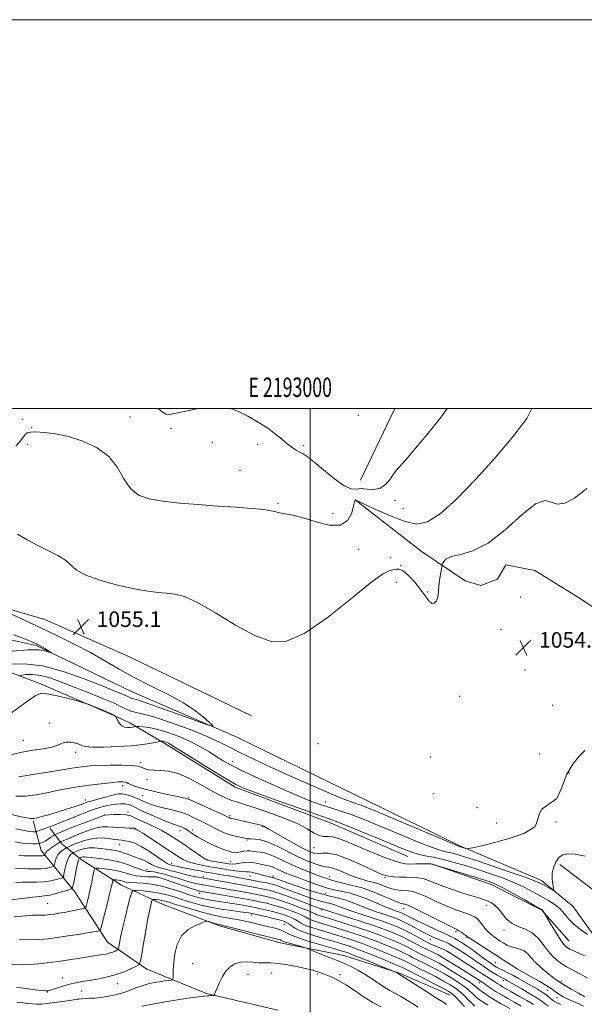
# Model space of a CAD drawing. Extents: x 2192300 to 2195200, y 282300 to 285200.
# Drawn here: x 2192851 to 2193141, y 284694 to 285200 of the extents above; entities that cross this region are included whole.
import ezdxf
from ezdxf.enums import TextEntityAlignment as Align

# ---------------------------------------------------------------- set-up
doc = ezdxf.new("R2010")
doc.units = 0
doc.header["$MEASUREMENT"] = 0
for name, color, linetype, lineweight in [('BREAKLINE DTM HARD', 7, 'Continuous', 0), ('CONTOUR INDEX', 41, 'Continuous', 13), ('CONTOUR INTERMEDIATE', 44, 'Continuous', 0), ('GRID LINE', 7, 'Continuous', 0), ('GRID TEXT', 7, 'Continuous', 0), ('SPOT ELEVATION', 7, 'Continuous', 0), ('SPOT ELEVATION DTM', 2, 'Continuous', 13)]:
    doc.layers.add(name, color=color, linetype=linetype, lineweight=lineweight)
doc.styles.add('Style-WORKING', font='WORKING.shx')

# ---------------------------------------------------------------- blocks, each defined once
blk = doc.blocks.new('SPOT')
at = {"layer": 'SPOT ELEVATION'}
for p, q in [((-3.91, -3.91), (3.82, 3.81)), ((-1.65, 3.77), (1.72, -3.93))]:
    blk.add_line(p, q, dxfattribs=at)

msp = doc.modelspace()

# ---------------------------------------------------------------- linework, layer by layer
at = {"layer": 'BREAKLINE DTM HARD', "extrusion": (0.002687, 0.005611, 0.999981), "elevation": 8541.516, "flags": 128}
msp.add_lwpolyline([(2193015.142, 284919.737), (2193032.776, 284956.558)], dxfattribs=at)
at = {"layer": 'BREAKLINE DTM HARD'}
for points in [[(2192969.82, 284842.02, 1055.12), (2192907.01, 284872.39, 1055.46), (2192863.59, 284891.53, 1055.12), (2192836.22, 284899.4, 1054.06), (2192822.88, 284898.67, 1052.99), (2192810.23, 284895.28, 1052.32), (2192807.53, 284903.93, 1053.12), (2192815.43, 284925.3, 1053.86), (2192833.26, 284962.05, 1052.66), (2192839.16, 284982.75, 1050.79), (2192842.048, 285000, 1050.968)], [(2193023.07, 284953.08, 1052.01), (2193057.03, 284926.65, 1053.66), (2193079.66, 284911.45, 1054.38), (2193087.73, 284909.07, 1054.83), (2193096.18, 284912.33, 1054.79), (2193100.57, 284919.61, 1054.83), (2193115.49, 284916.86, 1054.54), (2193139.33, 284902.06, 1055.07), (2193158.32, 284889.26, 1055.43), (2193178.93, 284875.66, 1055.51), (2193194.69, 284864.05, 1056.03), (2193208.02, 284855.65, 1056.4), (2193222.95, 284850.08, 1057.12), (2193230.18, 284855.76, 1057.36), (2193238.53, 284879.96, 1057.44), (2193248.95, 284891.29, 1057.04), (2193258.61, 284891.74, 1056.96), (2193267.9, 284887.76, 1057.12), (2193276.74, 284891.82, 1057.12), (2193283.95, 284901.12, 1056.56)], [(2193568.49, 284560.12, 1085.26), (2193523.15, 284562.58, 1080.86), (2193485.79, 284567.74, 1076.52), (2193457.75, 284576.27, 1075.12), (2193418.97, 284598.76, 1073.52), (2193393.57, 284614.64, 1073.26), (2193365.45, 284639.18, 1072.06), (2193338.05, 284653.72, 1070.86), (2193283.28, 284674.13, 1067.32), (2193215.19, 284694.48, 1063.92), (2193175.12, 284708.3, 1061.52), (2193148.37, 284725.51, 1060.06), (2193134.95, 284744.11, 1058.79), (2193118.89, 284757.37, 1057.46), (2193076.8, 284775.18, 1055.86), (2193029.36, 284798.29, 1054.99), (2192961.87, 284831.31, 1054.26), (2192908.43, 284854.4, 1052.99), (2192858.98, 284878.17, 1051.79), (2192829.62, 284884.7, 1050.86), (2192816.96, 284882.64, 1049.52), (2192805.65, 284876.59, 1048.99)], [(2192823.67, 284872.67, 1051.79), (2192860.41, 284858.84, 1057.66), (2192897.15, 284843.01, 1058.19), (2192907.17, 284838.39, 1057.52), (2192925.22, 284827.81, 1060.32), (2192961.33, 284805.31, 1060.32), (2193010.75, 284786.87, 1060.59), (2193050.16, 284769.72, 1060.86)], [(2192983.3, 284690.72, 1092.09), (2192946.59, 284699.21, 1089.75), (2192915.87, 284711.74, 1086.62), (2192895.8, 284725.65, 1083.02), (2192879.01, 284751.57, 1078.55), (2192861.58, 284772.82, 1071.15), (2192857.51, 284788.14, 1066.15)], [(2193071.94, 284698.46, 1084.82), (2193045.88, 284709.68, 1085.89), (2193017.17, 284718.88, 1087.15), (2192984.47, 284725.39, 1088.55), (2192953.77, 284733.92, 1088.29), (2192924.38, 284745.11, 1087.09), (2192903, 284755.01, 1082.95), (2192882.27, 284768.25, 1078.55), (2192872.23, 284776.21, 1072.55), (2192866.19, 284784.18, 1068.28)], [(2193062.29, 284765.91, 1062.01), (2193093, 284755.39, 1062.54), (2193119.07, 284742.17, 1062.08), (2193133.14, 284726.24, 1061.14)], [(2193128.29, 284765.55, 1058.61), (2193148.36, 284750.31, 1060.34), (2193165.1, 284735.05, 1062.61), (2193185.18, 284719.15, 1064.61), (2193215.9, 284706.62, 1066.34), (2193262.63, 284694.84, 1069.48), (2193304.67, 284685.03, 1071.41), (2193334.05, 284675.84, 1072.41), (2193353.4, 284673.26, 1072.68), (2193377.44, 284664.04, 1073.01), (2193404.88, 284642.16, 1073.61), (2193427.63, 284623.6, 1074.48), (2193469.08, 284599.13, 1075.81)]]:
    msp.add_polyline3d(points, dxfattribs=at)
at = {"layer": 'CONTOUR INDEX', "flags": 128}
for points, elevation in [([(2192942.17, 285000), (2192939.375, 284999.475), (2192934.351, 284998.384), (2192930.188, 284997.455), (2192927.546, 284997), (2192925.768, 284997.244), (2192923.869, 284998.388), (2192921.753, 285000)], 1050), ([(2193070.405, 285000), (2193067.096, 284995.493), (2193059.831, 284986.513), (2193054.16, 284979.666), (2193050.134, 284974.881), (2193047.39, 284971.729), (2193045.553, 284969.729), (2193044.179, 284968.193), (2193042.811, 284966.379), (2193041.058, 284963.817), (2193038.807, 284961.111), (2193036.011, 284959.137), (2193032.712, 284958.494), (2193029.284, 284958.671), (2193026.191, 284958.885), (2193023.669, 284958.66), (2193021.061, 284958.771), (2193017.487, 284960.302), (2193012.422, 284963.909), (2193006.773, 284968.542), (2193001.801, 284972.72), (2192998.436, 284975.332), (2192996.269, 284976.738), (2192994.559, 284977.667), (2192992.687, 284978.738), (2192990.539, 284980.142), (2192988.124, 284981.962), (2192985.405, 284984.251), (2192982.152, 284986.947), (2192978.088, 284989.957), (2192973.117, 284993.133), (2192967.861, 284996.11), (2192963.123, 284998.465), (2192959.487, 284999.901), (2192959.091, 285000)], 1050), ([(2193142.54, 284729.649), (2193138.941, 284732.12), (2193135.486, 284734.903), (2193132.785, 284737.719), (2193130.543, 284740.425), (2193128.241, 284742.918), (2193125.461, 284745.138), (2193122.186, 284747.21), (2193118.502, 284749.305), (2193114.459, 284751.55), (2193109.976, 284753.894), (2193104.935, 284756.241), (2193099.273, 284758.514), (2193093.136, 284760.706), (2193086.723, 284762.83), (2193080.249, 284764.871), (2193074.002, 284766.716), (2193068.285, 284768.222), (2193063.336, 284769.31), (2193059.115, 284770.135), (2193055.519, 284770.914), (2193052.264, 284771.884), (2193048.362, 284773.372), (2193034.52, 284779.084), (2193025.59, 284782.752), (2193018.035, 284785.826), (2193013.212, 284787.729), (2193009.211, 284789.192), (2193003.304, 284791.274), (2192993.717, 284794.679), (2192982.495, 284798.7), (2192972.637, 284802.275), (2192966.232, 284804.711), (2192961.727, 284806.803), (2192956.655, 284809.714), (2192949.319, 284814.186), (2192941.084, 284819.283), (2192929.899, 284826.256), (2192927.93, 284827.463), (2192927.024, 284827.956), (2192926.235, 284828.303), (2192925.438, 284828.598), (2192924.71, 284828.816), (2192924.118, 284828.941), (2192923.674, 284828.995), (2192923.379, 284829.011), (2192923.144, 284829.001), (2192922.535, 284828.89), (2192921.031, 284828.583), (2192918.189, 284828.028), (2192913.885, 284827.345), (2192908.073, 284826.694), (2192900.963, 284826.217), (2192893.781, 284825.961), (2192888.006, 284825.953), (2192884.661, 284826.206), (2192882.923, 284826.676), (2192881.514, 284827.305), (2192879.45, 284828), (2192876.938, 284828.515), (2192874.482, 284828.569), (2192872.384, 284827.987), (2192870.138, 284827.005), (2192867.034, 284825.966), (2192862.598, 284825.118), (2192857.296, 284824.33), (2192851.827, 284823.375), (2192846.763, 284822.117)], 1060), ([(2193128.634, 284693.623), (2193126.768, 284694.459), (2193125.557, 284695.127), (2193124.568, 284695.845), (2193122.103, 284697.879), (2193120.576, 284699.041), (2193118.835, 284700.203), (2193116.743, 284701.468), (2193114.131, 284702.984), (2193110.926, 284704.826), (2193107.445, 284706.798), (2193104.1, 284708.633), (2193101.233, 284710.12), (2193098.906, 284711.266), (2193097.109, 284712.131), (2193095.746, 284712.828), (2193094.365, 284713.672), (2193092.429, 284715.03), (2193089.592, 284717.121), (2193086.293, 284719.571), (2193083.164, 284721.859), (2193080.693, 284723.585), (2193078.781, 284724.838), (2193077.189, 284725.831), (2193075.716, 284726.734), (2193074.335, 284727.552), (2193073.062, 284728.249), (2193071.814, 284728.845), (2193070.119, 284729.597), (2193067.403, 284730.818), (2193063.36, 284732.689), (2193058.732, 284734.872), (2193054.525, 284736.896), (2193051.515, 284738.394), (2193048.247, 284740.087), (2193047.253, 284740.568), (2193046.332, 284740.952), (2193045.277, 284741.328), (2193043.857, 284741.808), (2193041.734, 284742.585), (2193038.546, 284743.87), (2193034.122, 284745.76), (2193029.052, 284747.88), (2193024.115, 284749.743), (2193019.942, 284750.981), (2193016.566, 284751.719), (2193013.871, 284752.205), (2193011.654, 284752.673), (2193009.361, 284753.315), (2193006.351, 284754.308), (2193002.226, 284755.751), (2192997.558, 284757.423), (2192993.165, 284759.024), (2192989.678, 284760.323), (2192987.001, 284761.373), (2192984.855, 284762.296), (2192983.004, 284763.178), (2192981.397, 284763.96), (2192980.026, 284764.544), (2192978.837, 284764.883), (2192977.581, 284765.121), (2192975.963, 284765.454), (2192973.782, 284765.997), (2192971.224, 284766.552), (2192968.57, 284766.841), (2192966.06, 284766.682), (2192963.774, 284766.272), (2192961.752, 284765.897), (2192959.973, 284765.789), (2192958.189, 284765.934), (2192956.091, 284766.263), (2192948.726, 284767.519), (2192947.401, 284767.787), (2192946.351, 284768.242), (2192944.805, 284769.246), (2192938.778, 284773.408), (2192935.011, 284775.99), (2192931.256, 284778.498), (2192927.491, 284780.863), (2192923.599, 284783.071), (2192919.548, 284785.102), (2192912.346, 284788.447), (2192909.842, 284789.668), (2192907.694, 284790.551), (2192905.276, 284791.083), (2192902.189, 284791.277), (2192898.959, 284791.25), (2192894.199, 284791.047), (2192887.501, 284788.488), (2192882.832, 284786.692), (2192878.22, 284784.895), (2192874.485, 284783.403), (2192871.75, 284782.281), (2192868.987, 284781.114), (2192868.416, 284780.813), (2192867.757, 284780.37), (2192866.649, 284779.609), (2192865.246, 284778.676), (2192863.829, 284777.8), (2192862.636, 284777.162), (2192861.724, 284776.753), (2192861.108, 284776.515), (2192860.731, 284776.393), (2192860.262, 284776.338), (2192859.296, 284776.302), (2192857.522, 284776.269), (2192854.984, 284776.338), (2192851.817, 284776.64), (2192848.109, 284777.264)], 1070), ([(2193091.346, 284693.289), (2193088.284, 284695.153), (2193086.346, 284696.512), (2193084.933, 284697.732), (2193083.5, 284699.119), (2193081.738, 284700.755), (2193079.395, 284702.659), (2193076.315, 284704.824), (2193072.721, 284707.111), (2193068.934, 284709.352), (2193065.25, 284711.397), (2193061.865, 284713.179), (2193058.953, 284714.651), (2193054.65, 284716.76), (2193052.791, 284717.694), (2193050.752, 284718.758), (2193048.193, 284720.048), (2193044.758, 284721.649), (2193040.21, 284723.602), (2193034.766, 284725.779), (2193028.762, 284728.011), (2193022.545, 284730.14), (2193016.521, 284732.073), (2193011.109, 284733.727), (2193006.652, 284735.052), (2193003.196, 284736.105), (2193000.715, 284736.97), (2192999.061, 284737.742), (2192997.619, 284738.56), (2192995.651, 284739.57), (2192992.63, 284740.862), (2192988.853, 284742.289), (2192984.823, 284743.646), (2192980.987, 284744.768), (2192977.567, 284745.644), (2192974.727, 284746.301), (2192972.438, 284746.792), (2192969.892, 284747.279), (2192966.085, 284747.947), (2192943.352, 284751.826), (2192942.742, 284751.957), (2192941.451, 284752.337), (2192938.764, 284753.224), (2192934.324, 284754.746), (2192924.838, 284758.022), (2192922.236, 284758.873), (2192920.709, 284759.198), (2192919.145, 284759.251), (2192916.704, 284759.266), (2192913.639, 284759.394), (2192910.473, 284759.765), (2192907.581, 284760.454), (2192904.738, 284761.321), (2192901.569, 284762.173), (2192897.885, 284762.851), (2192894.236, 284763.339), (2192891.354, 284763.653), (2192889.756, 284763.749), (2192889.077, 284763.326), (2192888.737, 284762.023), (2192888.263, 284759.617), (2192887.617, 284756.443), (2192886.87, 284752.977), (2192886.098, 284749.663), (2192885.396, 284746.824), (2192884.866, 284744.752), (2192884.504, 284743.618), (2192883.878, 284743.102), (2192882.453, 284742.761), (2192876.652, 284741.616), (2192873.392, 284740.999), (2192870.64, 284740.514), (2192868.412, 284740.154), (2192866.595, 284739.882), (2192865.062, 284739.671), (2192863.625, 284739.536), (2192862.085, 284739.503), (2192860.188, 284739.559), (2192857.477, 284739.545), (2192853.441, 284739.263), (2192847.827, 284738.623)], 1080), ([(2193036.31, 284692.367), (2193032.223, 284694.583), (2193027.688, 284697.466), (2193023, 284700.64), (2193018.559, 284703.574), (2193014.701, 284705.846), (2193011.509, 284707.473), (2193009.002, 284708.578), (2193007.153, 284709.292), (2193005.751, 284709.768), (2193004.54, 284710.166), (2193003.215, 284710.627), (2193001.288, 284711.23), (2192998.219, 284712.033), (2192993.723, 284713.044), (2192988.508, 284714.045), (2192983.536, 284714.767), (2192979.527, 284715.032), (2192976.261, 284715.04), (2192973.279, 284715.084), (2192970.218, 284715.349), (2192967.111, 284715.575), (2192964.083, 284715.391), (2192961.256, 284714.503), (2192958.719, 284712.92), (2192956.554, 284710.728), (2192954.819, 284708.064), (2192953.469, 284705.285), (2192951.667, 284700.932), (2192950.77, 284698.877), (2192950.574, 284698.472), (2192950.401, 284698.316), (2192950.106, 284698.275), (2192948.856, 284698.183), (2192948.02, 284698.11), (2192947.082, 284698.014), (2192940.973, 284697.333), (2192936.98, 284696.822), (2192931.735, 284696.04), (2192925.34, 284694.959), (2192918.866, 284693.787), (2192913.631, 284692.788)], 1090)]:
    msp.add_lwpolyline(points, dxfattribs=dict(at, elevation=elevation))
at = {"layer": 'CONTOUR INTERMEDIATE', "flags": 128}
for points, elevation in [([(2193113.899, 285000), (2193111.257, 284995.004), (2193103.99, 284985.269), (2193094.842, 284974.538), (2193084.88, 284963.525), (2193075.165, 284953.507), (2193066.752, 284945.897), (2193060.287, 284941.748), (2193054.776, 284940.669), (2193048.814, 284941.908), (2193041.508, 284944.667), (2193034.011, 284947.971), (2193027.988, 284950.802), (2193023.163, 284953.089), (2193023.119, 284953.093), (2193023.066, 284953.083), (2193022.982, 284952.947), (2193022.758, 284952.162), (2193022.263, 284950.1), (2193021.28, 284946.508), (2193019.247, 284942.639), (2193015.518, 284940.124), (2193009.766, 284940.103), (2193002.955, 284941.759), (2192996.369, 284943.786), (2192991.048, 284945.152), (2192987.059, 284945.918), (2192984.224, 284946.417), (2192982.19, 284946.924), (2192979.894, 284947.48), (2192976.099, 284948.065), (2192969.897, 284948.666), (2192961.709, 284949.289), (2192952.289, 284949.946), (2192942.39, 284950.655), (2192932.766, 284951.456), (2192924.172, 284952.395), (2192917.193, 284953.607), (2192911.734, 284955.585), (2192907.531, 284958.912), (2192904.195, 284963.894), (2192900.838, 284969.738), (2192896.449, 284975.371), (2192890.338, 284979.92), (2192883.11, 284983.305), (2192875.692, 284985.644), (2192868.91, 284987.072), (2192863.192, 284987.792), (2192858.864, 284988.026), (2192856.104, 284987.944), (2192854.492, 284987.522), (2192853.46, 284986.683), (2192850.992, 284983.416), (2192848.597, 284980.788)], 1052), ([(2193142.17, 284958.912), (2193135.897, 284953.971), (2193130.791, 284951.346), (2193126.834, 284950.84), (2193123.792, 284951.924), (2193120.563, 284952.714), (2193115.833, 284950.991), (2193108.724, 284945.363), (2193100.126, 284937.744), (2193091.367, 284930.874), (2193083.6, 284926.82), (2193077.279, 284924.94), (2193072.677, 284923.921), (2193069.927, 284922.723), (2193068.58, 284921.411), (2193068.044, 284920.328), (2193067.801, 284919.651), (2193067.626, 284918.903), (2193067.372, 284917.446), (2193066.94, 284914.865), (2193066.442, 284911.665), (2193066.042, 284908.575), (2193065.678, 284904.267), (2193065.342, 284902.614), (2193064.66, 284901.031), (2193063.657, 284899.924), (2193062.406, 284899.842), (2193060.938, 284901.178), (2193059.108, 284903.704), (2193056.731, 284907.032), (2193053.74, 284910.726), (2193050.552, 284914.137), (2193047.7, 284916.563), (2193045.571, 284917.531), (2193043.95, 284917.474), (2193042.473, 284917.055), (2193040.608, 284916.565), (2193037.154, 284914.816), (2193030.744, 284910.251), (2193020.638, 284902.065), (2193008.62, 284892.481), (2192997.104, 284884.474), (2192987.825, 284880.415), (2192979.812, 284880.245), (2192971.414, 284883.3), (2192961.526, 284888.734), (2192951.212, 284894.983), (2192942.078, 284900.302), (2192935.299, 284903.384), (2192930.31, 284904.69), (2192926.116, 284905.116), (2192921.768, 284905.458), (2192916.507, 284906.099), (2192909.623, 284907.316), (2192900.852, 284909.289), (2192891.709, 284911.794), (2192884.155, 284914.51), (2192879.538, 284917.168), (2192874.109, 284922.126), (2192870.248, 284924.452), (2192865.34, 284926.862), (2192859.925, 284929.568), (2192854.5, 284932.615), (2192849.399, 284935.389)], 1054), ([(2192846.441, 284894.333), (2192853.817, 284890.873), (2192862.147, 284886.946), (2192870.656, 284882.89), (2192878.993, 284878.773), (2192886.917, 284874.592), (2192894.32, 284870.348), (2192901.645, 284866.049), (2192909.473, 284861.707), (2192918.127, 284857.337), (2192926.898, 284852.973), (2192934.823, 284848.652), (2192941.115, 284844.479), (2192945.704, 284840.823), (2192948.698, 284838.119), (2192950.02, 284836.745), (2192948.862, 284836.84), (2192944.232, 284838.487), (2192935.782, 284841.573), (2192925.747, 284845.206), (2192917.009, 284848.302), (2192911.739, 284850.054), (2192909.28, 284850.771), (2192908.263, 284851.041), (2192907.507, 284851.356), (2192906.57, 284851.833), (2192905.192, 284852.49), (2192903.01, 284853.411), (2192899.239, 284854.924), (2192892.989, 284857.42), (2192883.807, 284861.031), (2192872.989, 284864.855), (2192862.27, 284867.732), (2192853.131, 284868.834), (2192846.03, 284868.659)], 1054), ([(2192847.579, 284883.784), (2192853.123, 284881.581), (2192856.562, 284880.189), (2192858.336, 284879.437), (2192859.281, 284879.004), (2192860.114, 284878.602), (2192861.08, 284878.099), (2192862.303, 284877.397), (2192863.831, 284876.455), (2192866.65, 284874.648), (2192867.289, 284874.221), (2192867.172, 284874.205), (2192866.2, 284874.588), (2192864.184, 284875.283), (2192860.589, 284875.911), (2192854.79, 284876.017), (2192846.636, 284875.31)], 1052), ([(2193141.111, 284824.261), (2193138.291, 284821.239), (2193134.939, 284817.188), (2193131.788, 284811.779), (2193129.279, 284805.176), (2193126.708, 284799.511), (2193121.376, 284795.859), (2193119.107, 284794.124), (2193117.772, 284791.854), (2193116.217, 284786.947), (2193115.482, 284784.979), (2193110.049, 284781.669), (2193102.761, 284779.08), (2193095.4, 284777.019), (2193088.942, 284775.458), (2193084.164, 284774.409), (2193081.553, 284773.862), (2193080.454, 284773.707), (2193079.926, 284773.812), (2193076.722, 284774.888), (2193076.512, 284774.945), (2193076.08, 284775.094), (2193074.086, 284775.91), (2193068.937, 284778.075), (2193038.969, 284790.792), (2193032.416, 284793.555), (2193028.56, 284795.131), (2193026.077, 284796.056), (2193023.713, 284796.854), (2193020.5, 284798.001), (2193015.54, 284799.963), (2193008.244, 284803.054), (2192999.258, 284806.977), (2192989.54, 284811.284), (2192979.99, 284815.564), (2192971.281, 284819.557), (2192964.035, 284823.04), (2192958.486, 284825.912), (2192953.345, 284828.555), (2192946.938, 284831.473), (2192938.208, 284834.964), (2192928.566, 284838.496), (2192920.04, 284841.332), (2192914.157, 284842.961), (2192910.445, 284843.775), (2192907.933, 284844.389), (2192905.681, 284845.33), (2192902.886, 284846.749), (2192898.779, 284848.709), (2192892.878, 284851.211), (2192885.847, 284854.025), (2192878.637, 284856.86), (2192872.044, 284859.438), (2192866.243, 284861.519), (2192861.254, 284862.873), (2192857.109, 284863.373), (2192853.888, 284863.293), (2192851.684, 284863.01), (2192850.354, 284862.698)], 1056), ([(2193141.36, 284769.979), (2193136.183, 284770.881), (2193132.444, 284771.158), (2193129.904, 284770.661), (2193128.032, 284769.32), (2193126.421, 284767.127), (2193125.146, 284764.333), (2193124.409, 284761.254), (2193124.32, 284758.206), (2193124.645, 284755.518), (2193125.059, 284753.524), (2193125.266, 284752.464), (2193125.077, 284752.221), (2193124.327, 284752.587), (2193119.532, 284755.253), (2193117.977, 284756.077), (2193115.536, 284757.124), (2193110.909, 284758.845), (2193103.353, 284761.5), (2193094.36, 284764.586), (2193085.975, 284767.412), (2193079.782, 284769.441), (2193075.503, 284770.753), (2193072.399, 284771.583), (2193069.708, 284772.202), (2193066.6, 284773.022), (2193062.228, 284774.494), (2193056.03, 284776.917), (2193048.598, 284779.989), (2193040.81, 284783.259), (2193033.43, 284786.33), (2193026.764, 284789.029), (2193021.006, 284791.234), (2193016.241, 284792.891), (2193012.136, 284794.198), (2193008.254, 284795.415), (2193004.099, 284796.821), (2192998.958, 284798.764), (2192992.061, 284801.611), (2192983.081, 284805.526), (2192973.452, 284809.87), (2192965.051, 284813.801), (2192959.232, 284816.712), (2192955.255, 284818.938), (2192951.86, 284821.05), (2192947.999, 284823.487), (2192943.473, 284826.163), (2192938.298, 284828.865), (2192932.58, 284831.383), (2192926.798, 284833.525), (2192921.523, 284835.105), (2192917.231, 284836.008), (2192914.014, 284836.401), (2192911.871, 284836.518), (2192910.725, 284836.556), (2192910.202, 284836.549), (2192909.853, 284836.492), (2192909.303, 284836.384), (2192908.47, 284836.252), (2192907.345, 284836.126), (2192905.953, 284836.068), (2192904.456, 284836.255), (2192903.046, 284836.897), (2192901.887, 284838.094), (2192901.014, 284839.518), (2192900.106, 284841.424), (2192899.888, 284841.749), (2192899.587, 284841.988), (2192898.993, 284842.382), (2192897.806, 284843.036), (2192895.703, 284844.015), (2192892.567, 284845.321), (2192889.109, 284846.694), (2192886.243, 284847.808), (2192884.511, 284848.463), (2192882.952, 284848.956), (2192880.231, 284849.709), (2192875.495, 284850.984), (2192869.822, 284852.401), (2192864.774, 284853.42), (2192861.381, 284853.533), (2192858.536, 284852.371), (2192854.599, 284849.597), (2192841.305, 284839.887)], 1058), ([(2193141.056, 284718.733), (2193138.431, 284719.894), (2193135.776, 284721.033), (2193133.482, 284722.073), (2193131.79, 284723.047), (2193130.342, 284724.432), (2193128.63, 284726.816), (2193126.331, 284730.499), (2193123.869, 284734.634), (2193119.742, 284741.7), (2193119.526, 284742.019), (2193119.206, 284742.311), (2193118.067, 284742.993), (2193115.246, 284744.592), (2193110.282, 284747.389), (2193104.333, 284750.71), (2193098.961, 284753.637), (2193095.193, 284755.529), (2193091.913, 284756.827), (2193087.471, 284758.247), (2193080.829, 284760.286), (2193067.188, 284764.439), (2193063.64, 284765.49), (2193061.805, 284765.875), (2193060.149, 284765.918), (2193054.309, 284765.871), (2193051.284, 284765.867), (2193048.909, 284765.954), (2193046.4, 284766.424), (2193042.663, 284767.627), (2193036.999, 284769.763), (2193030.291, 284772.446), (2193023.816, 284775.142), (2193018.59, 284777.39), (2193014.577, 284779.011), (2193011.478, 284779.901), (2193008.992, 284780.077), (2193006.808, 284780.049), (2193004.611, 284780.452), (2193002.028, 284781.774), (2192998.458, 284783.914), (2192993.243, 284786.628), (2192986.097, 284789.64), (2192978.215, 284792.556), (2192971.166, 284794.951), (2192966.105, 284796.544), (2192962.544, 284797.614), (2192959.581, 284798.585), (2192956.43, 284799.835), (2192952.762, 284801.561), (2192948.361, 284803.918), (2192943.138, 284806.914), (2192937.504, 284809.974), (2192931.994, 284812.379), (2192927.069, 284813.618), (2192922.898, 284814.016), (2192919.572, 284814.107), (2192917.133, 284814.325), (2192915.409, 284814.709), (2192914.177, 284815.195), (2192913.105, 284815.717), (2192911.43, 284816.195), (2192908.277, 284816.543), (2192903.146, 284816.695), (2192897.019, 284816.675), (2192891.248, 284816.526), (2192886.737, 284816.269), (2192882.583, 284815.821), (2192877.431, 284815.075), (2192870.445, 284813.988), (2192862.846, 284812.774), (2192856.373, 284811.709), (2192850.197, 284810.637)], 1062), ([(2193142.581, 284707.17), (2193138.926, 284709.176), (2193135.964, 284710.78), (2193133.694, 284711.936), (2193131.783, 284712.934), (2193129.816, 284714.147), (2193127.482, 284715.883), (2193124.888, 284718.2), (2193122.248, 284721.09), (2193119.699, 284724.451), (2193117.073, 284727.793), (2193114.123, 284730.53), (2193110.711, 284732.296), (2193107.126, 284733.606), (2193103.763, 284735.193), (2193100.927, 284737.567), (2193098.561, 284740.343), (2193096.516, 284742.912), (2193094.654, 284744.799), (2193092.872, 284746.081), (2193091.075, 284746.966), (2193089.113, 284747.671), (2193086.6, 284748.427), (2193083.093, 284749.467), (2193078.369, 284750.948), (2193073.081, 284752.706), (2193068.099, 284754.497), (2193060.837, 284757.412), (2193057.952, 284758.329), (2193055.082, 284758.81), (2193052.126, 284758.994), (2193049.047, 284759.063), (2193045.871, 284759.17), (2193042.883, 284759.336), (2193040.429, 284759.553), (2193038.601, 284759.883), (2193036.46, 284760.675), (2193032.809, 284762.353), (2193026.926, 284765.1), (2193019.988, 284768.149), (2193013.647, 284770.497), (2193009.164, 284771.43), (2193006.232, 284771.396), (2193004.155, 284771.134), (2193002.245, 284771.291), (2192999.848, 284772.15), (2192996.32, 284773.905), (2192991.344, 284776.589), (2192985.91, 284779.608), (2192981.337, 284782.207), (2192978.6, 284783.82), (2192976.686, 284785.013), (2192976.131, 284785.284), (2192975.426, 284785.535), (2192974.479, 284785.803), (2192973.191, 284786.125), (2192958.795, 284789.494), (2192958.563, 284789.562), (2192958.352, 284789.639), (2192958.13, 284789.739), (2192957.759, 284789.921), (2192956.656, 284790.44), (2192954.128, 284791.598), (2192938.231, 284798.788), (2192937.148, 284799.251), (2192936.541, 284799.434), (2192935.623, 284799.646), (2192926.494, 284801.644), (2192921.349, 284802.806), (2192916.437, 284803.991), (2192912.529, 284805.054), (2192909.659, 284805.963), (2192907.677, 284806.714), (2192906.398, 284807.302), (2192905.497, 284807.734), (2192904.619, 284808.013), (2192903.4, 284808.14), (2192901.468, 284808.089), (2192898.445, 284807.827), (2192894.13, 284807.343), (2192889.035, 284806.707), (2192883.847, 284806.01), (2192879.076, 284805.309), (2192874.509, 284804.537), (2192869.756, 284803.596), (2192864.541, 284802.462), (2192859.063, 284801.405), (2192853.635, 284800.773), (2192848.549, 284800.794)], 1064), ([(2193141.072, 284697.643), (2193137.863, 284699.469), (2193134.202, 284701.581), (2193131.095, 284703.394), (2193129.285, 284704.476), (2193127.361, 284705.678), (2193126.25, 284706.432), (2193124.375, 284707.833), (2193121.614, 284710.036), (2193118.464, 284712.721), (2193115.578, 284715.447), (2193113.419, 284717.838), (2193111.702, 284719.775), (2193109.951, 284721.201), (2193107.823, 284722.114), (2193103.226, 284723.317), (2193101.265, 284724.095), (2193099.48, 284725.078), (2193097.667, 284726.228), (2193095.68, 284727.527), (2193093.606, 284729.028), (2193091.592, 284730.805), (2193089.762, 284732.861), (2193088.169, 284734.932), (2193086.844, 284736.685), (2193085.727, 284737.898), (2193084.38, 284738.785), (2193082.271, 284739.675), (2193079.012, 284740.845), (2193074.786, 284742.382), (2193069.919, 284744.327), (2193064.772, 284746.636), (2193059.846, 284748.926), (2193055.678, 284750.732), (2193052.635, 284751.72), (2193050.4, 284752.089), (2193046.487, 284752.259), (2193044.294, 284752.51), (2193041.881, 284753.041), (2193039.274, 284753.906), (2193034.491, 284755.781), (2193032.785, 284756.343), (2193031.309, 284756.715), (2193029.659, 284757.098), (2193027.505, 284757.666), (2193024.815, 284758.507), (2193021.628, 284759.681), (2193018.064, 284761.175), (2193014.555, 284762.675), (2193011.612, 284763.79), (2193009.536, 284764.277), (2193007.786, 284764.478), (2193005.609, 284764.881), (2193002.419, 284765.882), (2192998.29, 284767.513), (2192993.464, 284769.714), (2192982.991, 284774.968), (2192978.249, 284777.048), (2192974.379, 284778.212), (2192971.421, 284778.674), (2192969.327, 284778.796), (2192967.974, 284778.887), (2192966.922, 284779.042), (2192965.653, 284779.306), (2192963.799, 284779.704), (2192961.589, 284780.199), (2192959.403, 284780.736), (2192957.516, 284781.287), (2192955.791, 284781.92), (2192953.987, 284782.733), (2192951.911, 284783.787), (2192949.562, 284785.023), (2192946.987, 284786.345), (2192944.269, 284787.665), (2192941.644, 284788.907), (2192939.384, 284789.999), (2192937.603, 284790.903), (2192935.769, 284791.713), (2192933.193, 284792.56), (2192929.44, 284793.537), (2192925.095, 284794.593), (2192920.999, 284795.643), (2192917.825, 284796.608), (2192915.567, 284797.438), (2192914.051, 284798.092), (2192912.191, 284798.978), (2192911.012, 284799.504), (2192909.224, 284800.24), (2192907.101, 284801.034), (2192905.058, 284801.67), (2192903.34, 284801.964), (2192901.507, 284801.864), (2192898.947, 284801.349), (2192895.307, 284800.449), (2192891.272, 284799.385), (2192887.784, 284798.426), (2192885.545, 284797.775), (2192884.281, 284797.364), (2192883.481, 284797.058), (2192882.624, 284796.718), (2192881.177, 284796.191), (2192878.601, 284795.322), (2192874.606, 284794.032), (2192869.908, 284792.554), (2192865.471, 284791.2), (2192862.052, 284790.219), (2192859.562, 284789.61), (2192857.705, 284789.31), (2192856.121, 284789.277), (2192854.198, 284789.552), (2192851.261, 284790.196), (2192842.036, 284792.369)], 1066), ([(2193140.455, 284692.802), (2193137.814, 284694.105), (2193134.85, 284695.401), (2193132.126, 284696.572), (2193130.068, 284697.538), (2193128.555, 284698.381), (2193127.33, 284699.225), (2193126.094, 284700.201), (2193124.37, 284701.489), (2193121.637, 284703.278), (2193117.651, 284705.63), (2193113.267, 284708.101), (2193106.34, 284711.929), (2193105.838, 284712.251), (2193099.195, 284716.619), (2193095.295, 284719.149), (2193090.938, 284721.941), (2193083.508, 284726.683), (2193081.659, 284727.897), (2193080.732, 284728.547), (2193080, 284729.092), (2193078.908, 284729.872), (2193077.598, 284730.773), (2193076.387, 284731.562), (2193075.366, 284732.142), (2193070.505, 284734.558), (2193058.809, 284740.455), (2193053.404, 284743.134), (2193050.195, 284744.629), (2193048.73, 284745.181), (2193048.116, 284745.267), (2193047.509, 284745.335), (2193046.253, 284745.713), (2193043.743, 284746.702), (2193034.764, 284750.541), (2193030.147, 284752.382), (2193026.577, 284753.56), (2193023.679, 284754.285), (2193020.786, 284754.926), (2193017.433, 284755.763), (2193013.953, 284756.713), (2193010.876, 284757.607), (2193008.516, 284758.345), (2193006.321, 284759.111), (2193003.521, 284760.162), (2192999.581, 284761.682), (2192994.918, 284763.56), (2192990.181, 284765.611), (2192985.911, 284767.647), (2192982.203, 284769.45), (2192979.041, 284770.797), (2192976.395, 284771.549), (2192974.183, 284771.892), (2192972.308, 284772.095), (2192970.668, 284772.357), (2192969.131, 284772.591), (2192967.559, 284772.641), (2192965.861, 284772.409), (2192964.137, 284772.041), (2192962.535, 284771.746), (2192961.135, 284771.693), (2192959.735, 284771.911), (2192958.063, 284772.388), (2192955.913, 284773.121), (2192953.329, 284774.121), (2192950.421, 284775.404), (2192947.339, 284776.941), (2192944.407, 284778.525), (2192941.99, 284779.902), (2192940.347, 284780.886), (2192939.308, 284781.549), (2192937.337, 284782.87), (2192936.591, 284783.355), (2192935.682, 284783.93), (2192934.627, 284784.536), (2192933.461, 284785.087), (2192932.135, 284785.562), (2192930.254, 284786.191), (2192927.341, 284787.266), (2192923.169, 284788.957), (2192918.528, 284790.934), (2192914.46, 284792.743), (2192911.741, 284794.037), (2192910.077, 284794.9), (2192908.905, 284795.522), (2192907.735, 284796.051), (2192906.367, 284796.473), (2192904.669, 284796.729), (2192902.561, 284796.776), (2192900.151, 284796.617), (2192897.595, 284796.272), (2192895.009, 284795.753), (2192892.353, 284795.059), (2192889.543, 284794.184), (2192886.511, 284793.125), (2192883.239, 284791.893), (2192879.719, 284790.5), (2192876.017, 284788.988), (2192872.483, 284787.531), (2192869.539, 284786.331), (2192867.461, 284785.524), (2192865.945, 284784.976), (2192864.539, 284784.486), (2192862.924, 284783.908), (2192859.29, 284782.581), (2192858.861, 284782.479), (2192858.368, 284782.452), (2192857.445, 284782.453), (2192855.728, 284782.606), (2192852.857, 284783.076), (2192848.645, 284783.96)], 1068), ([(2193122.381, 284692.85), (2193120.995, 284693.875), (2193119.285, 284695.124), (2193116.694, 284696.842), (2193112.922, 284699.146), (2193108.691, 284701.638), (2193101.113, 284706.015), (2193100.279, 284706.475), (2193097.699, 284707.821), (2193096.065, 284708.72), (2193093.987, 284709.938), (2193091.591, 284711.465), (2193088.982, 284713.273), (2193086.186, 284715.272), (2193083.205, 284717.358), (2193080.097, 284719.415), (2193077.137, 284721.295), (2193074.651, 284722.837), (2193072.845, 284723.941), (2193071.436, 284724.741), (2193070.018, 284725.43), (2193068.285, 284726.162), (2193064.348, 284727.75), (2193062.448, 284728.577), (2193060.421, 284729.547), (2193057.975, 284730.808), (2193051.675, 284734.2), (2193048.637, 284735.796), (2193046.137, 284737.005), (2193043.82, 284737.969), (2193041.167, 284738.915), (2193037.796, 284740.033), (2193033.876, 284741.347), (2193029.712, 284742.846), (2193021.557, 284746.078), (2193017.736, 284747.423), (2193014.062, 284748.413), (2193010.033, 284749.361), (2193005.034, 284750.687), (2192998.777, 284752.647), (2192992.277, 284754.853), (2192986.876, 284756.755), (2192981.255, 284758.77), (2192980.844, 284758.904), (2192980.437, 284759.007), (2192978.953, 284759.312), (2192977.663, 284759.602), (2192975.95, 284760.037), (2192973.845, 284760.621), (2192971.648, 284761.214), (2192969.723, 284761.641), (2192968.269, 284761.792), (2192966.806, 284761.824), (2192964.683, 284761.958), (2192961.481, 284762.353), (2192957.686, 284762.922), (2192954.014, 284763.514), (2192950.988, 284764.017), (2192948.37, 284764.474), (2192945.728, 284764.964), (2192942.765, 284765.556), (2192939.707, 284766.271), (2192936.915, 284767.116), (2192934.557, 284768.154), (2192932.027, 284769.662), (2192923.625, 284775.219), (2192918.279, 284778.731), (2192913.817, 284781.641), (2192911.223, 284783.306), (2192910.122, 284783.984), (2192909.643, 284784.233), (2192909.512, 284784.287), (2192909.364, 284784.32), (2192909.107, 284784.333), (2192906.95, 284784.374), (2192904.471, 284784.441), (2192901.408, 284784.563), (2192898.338, 284784.755), (2192895.66, 284784.982), (2192893.053, 284784.993), (2192890.015, 284784.484), (2192886.246, 284783.279), (2192882.25, 284781.705), (2192876.237, 284779.17), (2192874.606, 284778.51), (2192871.516, 284777.258), (2192871.294, 284777.125), (2192869.127, 284775.639), (2192866.672, 284774.01), (2192865.499, 284773.188), (2192864.576, 284772.406), (2192864.018, 284771.701), (2192863.748, 284771.117), (2192863.591, 284770.471), (2192863.504, 284770.366), (2192863.31, 284770.296), (2192862.944, 284770.194), (2192862.378, 284770.08), (2192861.593, 284770), (2192860.56, 284769.984), (2192859.205, 284770.003), (2192857.442, 284770.013), (2192855.234, 284769.996), (2192852.722, 284770.021), (2192850.094, 284770.183)], 1072), ([(2193114.72, 284693.54), (2193111.249, 284695.636), (2193107.222, 284697.993), (2193103.502, 284700.135), (2193098.874, 284702.779), (2193097.538, 284703.577), (2193096.462, 284704.275), (2193095.447, 284704.957), (2193094.315, 284705.687), (2193091.377, 284707.439), (2193089.748, 284708.456), (2193088.074, 284709.589), (2193086.041, 284710.993), (2193083.246, 284712.856), (2193079.502, 284715.246), (2193075.492, 284717.751), (2193070.004, 284721.136), (2193068.781, 284721.838), (2193067.799, 284722.301), (2193066.557, 284722.809), (2193063.699, 284723.941), (2193062.392, 284724.502), (2193060.865, 284725.243), (2193058.674, 284726.396), (2193055.54, 284728.096), (2193051.844, 284730.084), (2193048.133, 284732), (2193044.756, 284733.59), (2193041.275, 284735.005), (2193037.057, 284736.503), (2193031.736, 284738.257), (2193026.019, 284740.109), (2193020.879, 284741.821), (2193017.048, 284743.199), (2193014.298, 284744.242), (2193012.158, 284744.992), (2193010.181, 284745.525), (2193008.013, 284746.035), (2193005.323, 284746.748), (2193001.891, 284747.828), (2192997.939, 284749.189), (2192993.797, 284750.683), (2192986.192, 284753.503), (2192983.278, 284754.558), (2192981.179, 284755.249), (2192979.475, 284755.706), (2192977.609, 284756.109), (2192975.192, 284756.595), (2192972.508, 284757.12), (2192970.01, 284757.596), (2192960.891, 284759.253), (2192958.35, 284759.7), (2192955.394, 284760.196), (2192947.875, 284761.428), (2192946.185, 284761.73), (2192944.08, 284762.135), (2192934.829, 284763.98), (2192931.21, 284764.682), (2192930.194, 284764.901), (2192929.377, 284765.114), (2192927.49, 284765.661), (2192926.435, 284766.189), (2192924.415, 284767.474), (2192921.124, 284769.736), (2192917.1, 284772.444), (2192913.092, 284774.882), (2192909.71, 284776.495), (2192907.001, 284777.389), (2192904.872, 284777.831), (2192903.165, 284778.068), (2192901.461, 284778.261), (2192899.276, 284778.548), (2192896.249, 284778.98), (2192892.51, 284779.26), (2192888.311, 284779.004), (2192883.961, 284777.981), (2192879.99, 284776.569), (2192876.984, 284775.303), (2192875.314, 284774.568), (2192874.49, 284774.165), (2192873.805, 284773.749), (2192872.725, 284773.032), (2192871.41, 284771.958), (2192870.191, 284770.527), (2192869.328, 284768.8), (2192868.797, 284767.075), (2192868.502, 284765.707), (2192868.321, 284764.943), (2192868.03, 284764.593), (2192867.381, 284764.359), (2192866.154, 284764.014), (2192864.256, 284763.634), (2192861.625, 284763.366), (2192858.313, 284763.316), (2192854.836, 284763.411), (2192851.825, 284763.536), (2192848.407, 284763.639)], 1074), ([(2193108.376, 284692.828), (2193105.083, 284694.702), (2193101.632, 284696.645), (2193098.266, 284698.566), (2193095.228, 284700.384), (2193092.716, 284702.019), (2193090.76, 284703.391), (2193089.346, 284704.42), (2193088.435, 284705.063), (2193085.88, 284706.724), (2193083.282, 284708.358), (2193078.896, 284711.083), (2193067.082, 284718.37), (2193065.826, 284719.086), (2193064.722, 284719.616), (2193062.931, 284720.452), (2193060.444, 284721.648), (2193057.462, 284723.148), (2193050.655, 284726.726), (2193047.008, 284728.55), (2193043.19, 284730.276), (2193038.707, 284732.054), (2193032.947, 284734.091), (2193025.676, 284736.481), (2193018.162, 284738.871), (2193012.045, 284740.796), (2193008.526, 284741.917), (2193006.58, 284742.561), (2193006.3, 284742.637), (2193005.993, 284742.709), (2193005.612, 284742.81), (2193005.005, 284743.009), (2193003.6, 284743.524), (2192996.01, 284746.397), (2192990.44, 284748.484), (2192985.301, 284750.345), (2192981.562, 284751.585), (2192978.895, 284752.331), (2192976.649, 284752.84), (2192974.274, 284753.327), (2192971.636, 284753.839), (2192968.702, 284754.38), (2192957.977, 284756.27), (2192953.807, 284757.035), (2192945.334, 284758.606), (2192941.397, 284759.323), (2192937.757, 284760.025), (2192934.425, 284760.771), (2192931.405, 284761.591), (2192928.69, 284762.4), (2192926.267, 284763.082), (2192924.108, 284763.577), (2192922.126, 284764.043), (2192920.218, 284764.693), (2192918.301, 284765.665), (2192916.374, 284766.791), (2192914.455, 284767.83), (2192912.55, 284768.607), (2192908.622, 284769.877), (2192906.516, 284770.667), (2192904.332, 284771.503), (2192902.113, 284772.23), (2192899.876, 284772.742), (2192897.532, 284773.118), (2192894.968, 284773.485), (2192892.119, 284773.91), (2192889.114, 284774.222), (2192886.132, 284774.191), (2192883.359, 284773.678), (2192881.01, 284772.909), (2192879.307, 284772.203), (2192878.372, 284771.791), (2192877.91, 284771.565), (2192877.526, 284771.332), (2192876.912, 284770.885), (2192876.113, 284769.966), (2192875.261, 284768.304), (2192874.477, 284765.798), (2192873.826, 284763.02), (2192873.36, 284760.715), (2192873.052, 284759.415), (2192872.557, 284758.82), (2192871.451, 284758.421), (2192869.416, 284757.832), (2192866.555, 284757.164), (2192863.078, 284756.653), (2192859.218, 284756.464), (2192851.686, 284756.473), (2192848.645, 284756.334)], 1076), ([(2193102.53, 284691.572), (2193097.845, 284694.212), (2193093.546, 284696.717), (2193090.359, 284698.715), (2193088.186, 284700.232), (2193086.718, 284701.393), (2193085.584, 284702.37), (2193084.16, 284703.508), (2193081.761, 284705.2), (2193077.975, 284707.67), (2193073.507, 284710.48), (2193069.337, 284713.026), (2193066.204, 284714.855), (2193063.875, 284716.117), (2193061.877, 284717.115), (2193057.572, 284719.192), (2193055.138, 284720.416), (2193052.463, 284721.818), (2193049.424, 284723.387), (2193045.883, 284725.099), (2193041.693, 284726.941), (2193036.682, 284728.933), (2193030.673, 284731.107), (2193023.707, 284733.436), (2193016.709, 284735.666), (2193010.825, 284737.488), (2193004.638, 284739.374), (2193003.41, 284739.798), (2193002.581, 284740.179), (2193001.387, 284740.756), (2192999.035, 284741.772), (2192995.031, 284743.36), (2192990.1, 284745.213), (2192985.265, 284746.918), (2192981.335, 284748.154), (2192978.239, 284748.985), (2192975.688, 284749.57), (2192973.356, 284750.06), (2192970.764, 284750.559), (2192967.394, 284751.163), (2192953.383, 284753.577), (2192949.68, 284754.236), (2192942.07, 284755.64), (2192939.604, 284756.181), (2192936.594, 284756.997), (2192932.844, 284758.171), (2192928.784, 284759.477), (2192925.004, 284760.616), (2192921.967, 284761.357), (2192919.644, 284761.756), (2192917.878, 284761.942), (2192916.461, 284762.06), (2192914.969, 284762.326), (2192912.921, 284762.972), (2192909.944, 284764.136), (2192906.087, 284765.571), (2192901.505, 284766.935), (2192896.453, 284767.958), (2192891.582, 284768.653), (2192885.175, 284769.39), (2192883.844, 284769.528), (2192883.103, 284769.531), (2192882.505, 284769.421), (2192881.998, 284769.255), (2192881.33, 284768.965), (2192881.247, 284768.915), (2192881.099, 284768.738), (2192880.816, 284767.974), (2192880.332, 284766.081), (2192879.626, 284762.795), (2192878.855, 284758.966), (2192878.217, 284755.723), (2192877.782, 284753.887), (2192877.083, 284753.047), (2192875.522, 284752.483), (2192872.733, 284751.646), (2192869.293, 284750.67), (2192866.011, 284749.86), (2192863.402, 284749.422), (2192860.802, 284749.164), (2192857.249, 284748.799), (2192852.11, 284748.151), (2192846.054, 284747.512)], 1078), ([(2193084.439, 284692.831), (2193083.148, 284694.071), (2193081.416, 284695.869), (2193079.316, 284698.001), (2193077.03, 284700.119), (2193074.654, 284701.978), (2193071.935, 284703.742), (2193068.531, 284705.678), (2193064.295, 284707.939), (2193059.854, 284710.242), (2193056.029, 284712.187), (2193050.445, 284714.973), (2193049.042, 284715.698), (2193046.961, 284716.709), (2193043.633, 284718.198), (2193038.726, 284720.263), (2193032.849, 284722.626), (2193026.85, 284724.914), (2193021.384, 284726.844), (2193016.334, 284728.479), (2193011.393, 284729.967), (2193006.396, 284731.427), (2193001.754, 284732.836), (2192998.02, 284734.141), (2192995.542, 284735.306), (2192993.85, 284736.364), (2192992.268, 284737.369), (2192990.229, 284738.364), (2192987.606, 284739.364), (2192984.381, 284740.374), (2192980.64, 284741.383), (2192976.896, 284742.303), (2192973.767, 284743.031), (2192971.61, 284743.509), (2192969.737, 284743.878), (2192967.2, 284744.323), (2192963.352, 284744.977), (2192958.763, 284745.737), (2192954.31, 284746.447), (2192947.772, 284747.435), (2192945.329, 284747.874), (2192943.04, 284748.417), (2192940.475, 284749.172), (2192937.171, 284750.251), (2192932.837, 284751.692), (2192927.859, 284753.245), (2192922.792, 284754.589), (2192918.126, 284755.478), (2192914.084, 284755.974), (2192910.826, 284756.216), (2192906.752, 284756.417), (2192905.517, 284756.542), (2192904.508, 284756.763), (2192903.564, 284757.042), (2192902.539, 284757.317), (2192901.353, 284757.535), (2192900.178, 284757.692), (2192899.25, 284757.793), (2192898.735, 284757.824), (2192898.516, 284757.688), (2192898.407, 284757.268), (2192898.223, 284756.372), (2192897.796, 284754.502), (2192896.962, 284751.084), (2192895.652, 284745.897), (2192892.944, 284735.348), (2192892.233, 284732.681), (2192891.804, 284731.665), (2192891.292, 284731.429), (2192890.32, 284731.241), (2192888.48, 284730.913), (2192885.354, 284730.398), (2192880.739, 284729.677), (2192875.295, 284728.851), (2192869.897, 284728.052), (2192865.169, 284727.402), (2192860.741, 284726.987), (2192855.992, 284726.885), (2192850.519, 284727.115)], 1082), ([(2193079.333, 284692.619), (2193076.893, 284695.248), (2193074.664, 284697.579), (2193072.993, 284699.133), (2193071.149, 284700.374), (2193068.128, 284702.003), (2193063.341, 284704.482), (2193057.843, 284707.304), (2193047.332, 284712.638), (2193045.73, 284713.37), (2193042.508, 284714.747), (2193037.242, 284716.924), (2193030.933, 284719.472), (2193024.939, 284721.818), (2193020.222, 284723.549), (2193016.147, 284724.885), (2193011.677, 284726.207), (2193006.141, 284727.801), (2193000.312, 284729.567), (2192995.325, 284731.313), (2192992.023, 284732.869), (2192990.081, 284734.168), (2192988.884, 284735.167), (2192987.828, 284735.866), (2192986.36, 284736.439), (2192983.938, 284737.102), (2192980.292, 284737.998), (2192976.224, 284738.963), (2192970.818, 284740.221), (2192969.869, 284740.428), (2192969.28, 284740.537), (2192968.405, 284740.68), (2192966.752, 284740.924), (2192963.864, 284741.314), (2192959.481, 284741.893), (2192954.119, 284742.683), (2192948.489, 284743.699), (2192943.186, 284744.936), (2192938.339, 284746.299), (2192933.961, 284747.67), (2192930.01, 284748.943), (2192926.22, 284750.055), (2192922.27, 284750.955), (2192918.011, 284751.608), (2192913.971, 284752.044), (2192910.85, 284752.307), (2192909.106, 284752.306), (2192908.229, 284751.398), (2192907.466, 284748.805), (2192906.252, 284744.101), (2192904.773, 284738.263), (2192903.402, 284732.618), (2192902.431, 284728.24), (2192901.833, 284725.19), (2192901.5, 284723.275), (2192901.308, 284722.27), (2192901.071, 284721.82), (2192900.583, 284721.539), (2192899.695, 284721.126), (2192898.478, 284720.612), (2192897.053, 284720.11), (2192895.521, 284719.71), (2192893.889, 284719.389), (2192892.141, 284719.098), (2192887.851, 284718.414), (2192880.688, 284717.313), (2192875.814, 284716.584), (2192870.355, 284715.79), (2192864.513, 284714.997), (2192858.384, 284714.357), (2192852.033, 284714.049), (2192845.606, 284714.189)], 1084), ([(2193069.996, 284693.702), (2193068.062, 284694.919), (2193064.825, 284696.908), (2193059.826, 284700.08), (2193044.798, 284709.728), (2193043.64, 284710.346), (2193043.302, 284710.504), (2193042.184, 284710.967), (2193034.21, 284714.215), (2193028.078, 284716.7), (2193022.613, 284718.891), (2193018.938, 284720.303), (2193015.944, 284721.297), (2193011.961, 284722.447), (2193005.896, 284724.163), (2192998.954, 284726.205), (2192992.914, 284728.171), (2192989.062, 284729.745), (2192986.708, 284730.962), (2192984.669, 284731.945), (2192982, 284732.807), (2192978.713, 284733.624), (2192975.06, 284734.463), (2192971.249, 284735.366), (2192967.322, 284736.276), (2192963.275, 284737.11), (2192959.053, 284737.843), (2192954.371, 284738.676), (2192948.891, 284739.866), (2192942.514, 284741.557), (2192936.1, 284743.439), (2192930.751, 284745.09), (2192927.252, 284746.189), (2192925.14, 284746.82), (2192923.636, 284747.172), (2192922.133, 284747.402), (2192920.708, 284747.556), (2192919.607, 284747.649), (2192918.992, 284747.648), (2192918.683, 284747.328), (2192918.413, 284746.413), (2192917.962, 284744.614), (2192917.275, 284741.57), (2192916.345, 284736.908), (2192915.202, 284730.584), (2192914.05, 284723.885), (2192913.132, 284718.429), (2192912.55, 284715.371), (2192911.827, 284714.003), (2192910.343, 284713.15), (2192907.645, 284711.893), (2192903.942, 284710.329), (2192899.609, 284708.805), (2192895.011, 284707.598), (2192890.471, 284706.689), (2192886.303, 284705.987), (2192882.711, 284705.393), (2192879.466, 284704.784), (2192876.232, 284704.027), (2192872.808, 284703.053), (2192869.546, 284702.03), (2192866.935, 284701.185), (2192865.234, 284700.7), (2192863.795, 284700.571), (2192861.741, 284700.749), (2192858.496, 284701.164), (2192854.7, 284701.672), (2192851.293, 284702.112), (2192848.886, 284702.392)], 1086), ([(2193055.509, 284692.3), (2193050.797, 284695.224), (2193046.588, 284697.774), (2193043.417, 284699.532), (2193040.89, 284700.855), (2193038.38, 284702.289), (2193035.393, 284704.246), (2193031.962, 284706.575), (2193028.253, 284708.985), (2193024.463, 284711.215), (2193020.924, 284713.11), (2193017.998, 284714.542), (2193015.853, 284715.473), (2193013.878, 284716.225), (2193011.263, 284717.207), (2193007.517, 284718.685), (2193003.404, 284720.347), (2192998.039, 284722.528), (2192996.829, 284722.955), (2192995.334, 284723.385), (2192992.834, 284724.084), (2192989.871, 284724.932), (2192987.301, 284725.709), (2192985.76, 284726.246), (2192984.99, 284726.581), (2192984.513, 284726.804), (2192983.783, 284727.029), (2192978.284, 284728.411), (2192965.278, 284731.712), (2192959.305, 284733.215), (2192955.699, 284734.095), (2192953.82, 284734.539), (2192952.523, 284734.867), (2192950.925, 284735.325), (2192947.784, 284736.28), (2192946.905, 284736.486), (2192945.961, 284736.322), (2192944.144, 284735.648), (2192940.954, 284734.312), (2192937.128, 284732.117), (2192933.71, 284728.855), (2192931.504, 284724.486), (2192930.342, 284719.642), (2192929.811, 284715.121), (2192929.557, 284711.573), (2192929.452, 284709.041), (2192929.425, 284707.419), (2192929.379, 284706.568), (2192929.108, 284706.227), (2192928.379, 284706.104), (2192927.014, 284705.953), (2192925.056, 284705.71), (2192922.602, 284705.357), (2192919.757, 284704.87), (2192916.663, 284704.2), (2192913.472, 284703.29), (2192910.289, 284702.123), (2192907.033, 284700.844), (2192903.577, 284699.638), (2192899.883, 284698.655), (2192896.26, 284697.915), (2192893.105, 284697.409), (2192890.716, 284697.112), (2192888.985, 284696.96), (2192886.682, 284696.806), (2192884.734, 284696.66), (2192882.273, 284696.515), (2192881.06, 284696.425), (2192879.939, 284696.302), (2192878.486, 284696.089), (2192872.651, 284695.176), (2192868.56, 284694.575), (2192864.717, 284694.083), (2192861.737, 284693.829), (2192859.38, 284693.796), (2192857.194, 284693.933), (2192854.807, 284694.183), (2192852.178, 284694.472), (2192849.348, 284694.722)], 1088)]:
    msp.add_lwpolyline(points, dxfattribs=dict(at, elevation=elevation))
at = {"layer": 'GRID LINE', "flags": 128}
for points in [[(2192300, 282300), (2195200, 282300), (2195200, 285200), (2192300, 285200), (2192300, 282300)], [(2192500, 282500), (2195000, 282500), (2195000, 285000), (2192500, 285000), (2192500, 282500)], [(2193000, 282500), (2193000, 285000)]]:
    msp.add_lwpolyline(points, dxfattribs=at)
at = {"layer": 'SPOT ELEVATION DTM'}
for p in [(2192851.99, 284994.5, 1051.49), (2192907.23, 284995.71, 1051.33), (2193024.74, 284996.57, 1049.59), (2192856.74, 284990.22, 1051.89), (2192928.36, 284989.91, 1050.36), (2192854.61, 284981.73, 1052.41), (2192949.61, 284982.66, 1050.58), (2192972.91, 284981.74, 1050.5), (2192996.62, 284980.94, 1049.74), (2192963.91, 284968.24, 1051.18), (2192983.38, 284951.33, 1051.85), (2193043.48, 284952.87, 1050.55), (2193047.77, 284948.66, 1050.83), (2193011.46, 284946.16, 1051.44), (2193024.85, 284927.58, 1052.43), (2193041.13, 284923.43, 1052.97), (2193046.44, 284919.28, 1053.98), (2193044.25, 284910.71, 1054.89), (2193060.12, 284905.68, 1053.85), (2193108.22, 284903.22, 1054.7), (2193098.1, 284886.36, 1054.83), (2193110.34, 284865.61, 1054.9), (2193076.77, 284852.11, 1054.83), (2193124.53, 284847.47, 1055.48), (2192865.95, 284838.31, 1059.4), (2192852.45, 284829.47, 1059.24), (2193003.97, 284827.76, 1055.64), (2192879.41, 284823.21, 1060.45), (2193117.79, 284822.47, 1055.48), (2192912.67, 284817.99, 1061.74), (2192960.15, 284818.41, 1057.39), (2193061.84, 284820.82, 1054.13), (2193133.06, 284812.58, 1056.11), (2192915.98, 284809.42, 1062.52), (2192903.52, 284806.16, 1064.48), (2193063.31, 284801.96, 1054.65), (2192884.44, 284798.73, 1065.49), (2192913.83, 284800.98, 1064.92), (2192937.27, 284799.96, 1063.82), (2193007.9, 284797.75, 1057.19), (2192906.27, 284792.54, 1069.75), (2193085.69, 284794.84, 1055.84), (2192894.22, 284791.08, 1069.99), (2192958.71, 284790.72, 1063.72), (2193095.86, 284786.97, 1055.4), (2193126.31, 284787.47, 1056.01), (2192909.63, 284783.88, 1072.13), (2192932.99, 284782.98, 1068.66), (2192939.27, 284783.31, 1067.59), (2192975.47, 284785.03, 1064.13), (2192967.39, 284778.16, 1066.18), (2192901.94, 284775.79, 1074.75), (2193001.86, 284774.25, 1062.81), (2192928.68, 284766.25, 1073.36), (2192947.19, 284767.92, 1069.91), (2192958.92, 284767.16, 1069.11), (2192916.05, 284763.02, 1077.32), (2192921.3, 284758.94, 1080.24), (2192945.06, 284759.39, 1075.61), (2192968.97, 284759.76, 1072.87), (2192980.78, 284759.76, 1071.53), (2193009.8, 284759.28, 1067.4), (2193038.4, 284758.84, 1064.2), (2192943.07, 284750.86, 1080.57), (2193007.73, 284750.83, 1071.21), (2192865.01, 284745.56, 1079.04), (2193005.66, 284742.16, 1076.33), (2193047.99, 284742.92, 1068.68), (2193090.67, 284744.62, 1064.47), (2192969.8, 284739.59, 1084.5), (2192986.59, 284734.88, 1084.95), (2193074.88, 284731.33, 1068.21), (2193099.54, 284731.95, 1064.39), (2193061.77, 284726.99, 1072.82), (2193080.52, 284728.11, 1068.1), (2193066.12, 284718.89, 1076.04), (2192939.54, 284714.69, 1089.02), (2193095.19, 284715.08, 1068.98), (2193106.49, 284711.89, 1067.98), (2192872.57, 284707.31, 1085.42), (2192968.04, 284709.15, 1090.73), (2192980.13, 284709.85, 1090.85), (2193003.54, 284709.27, 1090.25), (2193015.35, 284709.01, 1089.58), (2193099.19, 284705.86, 1072.57), (2193128.98, 284705.6, 1065.69), (2192864.72, 284700.11, 1086.04), (2192882.45, 284700.49, 1086.8), (2192900.92, 284704.36, 1086.66), (2193086.91, 284704.93, 1076.53), (2193121.94, 284700.92, 1068.91), (2193126.79, 284697.14, 1068.67)]:
    msp.add_point(p, dxfattribs=at)

# ---------------------------------------------------------------- block references
at = {"layer": 'SPOT ELEVATION'}
for p in [(2192882.095, 284887.767, 1055.083), (2193109.562, 284877.088, 1054.839)]:
    msp.add_blockref('SPOT', p, dxfattribs=at)

# ---------------------------------------------------------------- texts
at = {"layer": 'GRID TEXT', "style": 'Style-WORKING', "width": 0.67}
msp.add_text('E 2193000', height=10, dxfattribs=at).set_placement((2192989.671, 285006), align=Align.CENTER)
at = {"layer": 'SPOT ELEVATION', "style": 'Style-WORKING'}
for s, p in [('1055.1', (2192890.095, 284887.767, 1055.083)), ('1054.8', (2193117.562, 284877.088, 1054.839))]:
    msp.add_text(s, height=8, dxfattribs=at).set_placement(p)

doc.saveas('drawing.dxf')
